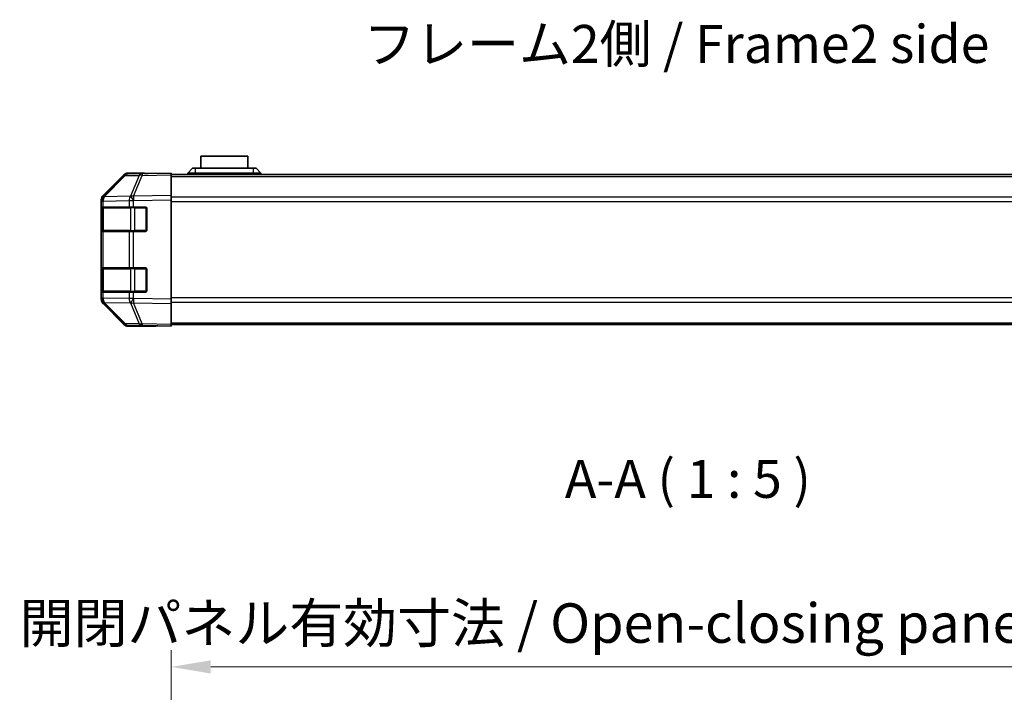
# Model space of a CAD drawing. Units: millimetres. Extents: x 80 to 8135, y 14 to 1730.
# Drawn here: x 2593 to 2917, y 236 to 457 of the extents above; entities that cross this region are included whole.
import ezdxf

# ---------------------------------------------------------------- set-up
doc = ezdxf.new("R2010")
doc.units = ezdxf.units.MM
doc.header["$LTSCALE"] = 5.5
doc.layers.get('Defpoints').update_dxf_attribs({"lineweight": 25})
for name, color, linetype, lineweight in [('Dimension (ISO)', 7, 'Continuous', 18), ('Symbol (ISO)', 7, 'Continuous', 18), ('Visible (ISO)', 7, 'Continuous', 35), ('Visible Narrow (ISO)', 7, 'Continuous', 25)]:
    doc.layers.add(name, color=color, linetype=linetype, lineweight=lineweight)
doc.styles.add('Note Text (TK)', font='txt')
doc.dimstyles.new('Default - Method 1b (TK)', dxfattribs={"dimscale": 5.5, "dimtxt": 2.5, "dimasz": 2.5, "dimexe": 1, "dimexo": 1.5, "dimgap": 1, "dimtad": 1, "dimtoh": 1, "dimrnd": 1e-08, "dimdsep": 46, "dimtxsty": 'Note Text (TK)', "dimcen": 0.09, "dimdle": 5, "dimclrd": 100, "dimclre": 100, "dimclrt": 7, "dimadec": 1, "dimazin": 1, "dimtfac": 1, "dimtmove": 0, "dimatfit": 3, "dimfxl": 1, "dimtolj": 1, "dimlwd": -1, "dimlwe": -1, "dimarcsym": 0})

# ---------------------------------------------------------------- blocks, each defined once
blk = doc.blocks.new('*D255')
at = {"layer": 'Defpoints', "color": 0}
for p in [(2996.81, 244.17), (2642.81, 219.17), (2996.81, 216.33)]:
    blk.add_point(p, dxfattribs=at)
at = {"layer": 'Dimension (ISO)', "color": 100}
for p, q in [((2642.81, 227.42), (2642.81, 249.67)), ((2996.81, 224.58), (2996.81, 249.67)), ((2655.81, 244.17), (2983.81, 244.17))]:
    blk.add_line(p, q, dxfattribs=at)
for points in [[(2655.81, 246.34), (2655.81, 242), (2642.81, 244.17)], [(2983.81, 246.34), (2983.81, 242), (2996.81, 244.17)]]:
    blk.add_solid(points, dxfattribs=at)
at = {"layer": 'Dimension (ISO)', "color": 7, "insert": (2592.97, 258.61), "char_height": 13, "attachment_point": 4, "style": 'Note Text (TK)'}
blk.add_mtext('\\A1;開閉パネル有効寸法 / Open-closing panel MAX dim. 354', dxfattribs=at)

msp = doc.modelspace()

# ---------------------------------------------------------------- linework, layer by layer
at = {"layer": 'Visible (ISO)'}
for p, q in [((2668.0578, 412.3839), (2652.5578, 412.3839)), ((2652.5578, 408.3839), (2652.5578, 412.3839)), ((2668.0578, 412.3839), (2668.0578, 408.3839)), ((2648.3078, 406.7839), (2649.8078, 408.3839)), ((2649.8078, 408.3839), (2650.8078, 408.3839)), ((2669.8078, 408.3839), (2650.8078, 408.3839)), ((2669.8078, 408.3839), (2670.8078, 408.3839)), ((2672.3078, 406.7839), (2670.8078, 408.3839)), ((2627.2331, 405.9384), (2620.3879, 398.9727)), ((2620.3935, 399.3683), (2627.2234, 406.1982)), ((2633.2861, 406.6177), (2628.6247, 406.5363)), ((2633.8078, 406.7839), (2628.6374, 406.7839)), ((2642.8078, 406.7839), (2633.2861, 406.6177)), ((2633.8078, 406.6268), (2633.8078, 406.7839)), ((2642.8078, 406.7839), (2642.8078, 406.1982)), ((2642.8078, 406.2839), (2996.8078, 406.2839)), ((2642.8078, 399.3683), (2642.8078, 406.1982)), ((2650.8078, 406.7839), (2648.3078, 406.7839)), ((2648.3078, 406.2839), (2648.3078, 406.7839)), ((2650.8078, 406.7839), (2669.8078, 406.7839)), ((2672.3078, 406.7839), (2669.8078, 406.7839)), ((2672.3078, 406.2839), (2672.3078, 406.7839)), ((2620.3879, 398.9727), (2620.3813, 398.966)), ((2642.8078, 399.3683), (2642.8078, 397.9543)), ((2619.8078, 397.5642), (2619.8078, 397.9543)), ((2619.8078, 397.5642), (2619.8078, 395.5839)), ((2619.8078, 395.5839), (2619.8078, 395.0839)), ((2620.3936, 395.5839), (2619.8078, 395.5839)), ((2620.0078, 395.2839), (2620.0078, 387.8839)), ((2620.3936, 395.5839), (2629.0055, 395.5839)), ((2630.3848, 395.5839), (2629.0055, 395.5839)), ((2630.3848, 395.5839), (2634.3078, 395.5839)), ((2642.8078, 365.2135), (2642.8078, 397.9543)), ((2619.8078, 388.0839), (2619.8078, 395.0839)), ((2634.8078, 395.0839), (2634.8078, 388.0839)), ((2619.8078, 388.0839), (2619.8078, 387.5839)), ((2619.8078, 387.5839), (2620.3936, 387.5839)), ((2619.8078, 387.5839), (2619.8078, 375.5839)), ((2629.0055, 387.5839), (2620.3936, 387.5839)), ((2629.0055, 387.5839), (2630.3848, 387.5839)), ((2634.3078, 387.5839), (2630.3848, 387.5839)), ((2619.8078, 375.5839), (2619.8078, 375.0839)), ((2620.3936, 375.5839), (2619.8078, 375.5839)), ((2619.8078, 368.0839), (2619.8078, 375.0839)), ((2620.0078, 375.2839), (2620.0078, 367.8839)), ((2620.3936, 375.5839), (2629.0055, 375.5839)), ((2630.3848, 375.5839), (2629.0055, 375.5839)), ((2630.3848, 375.5839), (2634.3078, 375.5839)), ((2634.8078, 375.0839), (2634.8078, 368.0839)), ((2619.8078, 368.0839), (2619.8078, 367.5839)), ((2619.8078, 367.5839), (2620.3936, 367.5839)), ((2619.8078, 367.5839), (2619.8078, 365.6035)), ((2629.0055, 367.5839), (2620.3936, 367.5839)), ((2629.0055, 367.5839), (2630.3848, 367.5839)), ((2634.3078, 367.5839), (2630.3848, 367.5839)), ((2619.8078, 365.2135), (2619.8078, 365.6035)), ((2620.3813, 364.2017), (2620.3879, 364.195)), ((2620.3879, 364.195), (2627.2331, 357.2293)), ((2627.2234, 356.9695), (2620.3935, 363.7994)), ((2642.8078, 365.2135), (2642.8078, 363.7994)), ((2642.8078, 356.9695), (2642.8078, 363.7994)), ((2628.6247, 356.6314), (2633.2861, 356.5501)), ((2637.8078, 356.3839), (2628.6374, 356.3839)), ((2633.2861, 356.5501), (2642.8078, 356.3839)), ((2637.8078, 356.3839), (2637.8078, 356.4711)), ((2642.8078, 356.9695), (2642.8078, 356.3839)), ((2642.8078, 356.8839), (2996.8078, 356.8839))]:
    msp.add_line(p, q, dxfattribs=at)
for centre, radius, start, end in [((2628.6596, 404.5366), 2, 91, 135.5), ((2621.8078, 397.5642), 2, 135.5, 180), ((2620.3078, 395.2839), 0.3, 90, 180), ((2634.3078, 395.0839), 0.5, 0, 90), ((2620.3078, 387.8839), 0.3, 180, 270), ((2634.3078, 388.0839), 0.5, 270, 0), ((2620.3078, 375.2839), 0.3, 90, 180), ((2634.3078, 375.0839), 0.5, 0, 90), ((2620.3078, 367.8839), 0.3, 180, 270), ((2634.3078, 368.0839), 0.5, 270, 0), ((2621.8078, 365.6035), 2, 180, 224.5), ((2628.6596, 358.6311), 2, 224.5, 269)]:
    msp.add_arc(centre, radius, start, end, dxfattribs=at)
for centre, major_axis, ratio, start_param, end_param in [((2628.638, 404.7836), (-1.4146, 1.4146), 0.99969546, 5.49793944, 6.28318531), ((2638.8078, 406.714), (5, 0), 0.01745506, 3.14159265, 3.92699082), ((2621.8081, 397.9537), (-1.4146, 1.4146), 0.99969546, 0, 0.78524587), ((2621.8081, 365.2141), (-1.4146, -1.4146), 0.99969546, 5.49793944, 6.28318531), ((2628.638, 358.3842), (-1.4146, -1.4146), 0.99969546, 0, 0.78524587), ((2639.8078, 356.4362), (2, 0), 0.01745506, 2.35619449, 3.14159265)]:
    msp.add_ellipse(centre, major_axis=major_axis, ratio=ratio, start_param=start_param, end_param=end_param, dxfattribs=at)
at = {"layer": 'Visible Narrow (ISO)'}
for p, q in [((2650.8078, 406.7839), (2650.8078, 408.3839)), ((2669.8078, 408.3839), (2669.8078, 406.7839)), ((2620.796, 398.9762), (2627.6412, 405.942)), ((2627.6412, 405.942), (2632.3026, 406.0233)), ((2632.3026, 406.0233), (2629.4248, 399.1432)), ((2630.3939, 399.1516), (2633.2717, 406.0317)), ((2633.2717, 406.0317), (2642.8078, 406.1982)), ((2642.8078, 405.6981), (2996.8078, 405.6981)), ((2650.8078, 406.2839), (2650.8078, 406.7839)), ((2669.8078, 406.2839), (2669.8078, 406.7839)), ((2629.4013, 399.1264), (2620.796, 398.9762)), ((2629.4248, 399.1432), (2629.4013, 399.1264)), ((2642.8078, 399.3683), (2630.3939, 399.1516)), ((2996.8078, 398.8696), (2642.8078, 398.8696)), ((2619.8078, 397.5642), (2620.3936, 397.5642)), ((2620.5936, 395.2839), (2620.0078, 395.2839)), ((2620.3936, 397.5642), (2620.4002, 397.5709)), ((2620.3936, 395.5839), (2620.3936, 397.5642)), ((2620.4002, 397.5709), (2629.0055, 397.7211)), ((2620.5936, 395.2839), (2629.422, 395.2839)), ((2620.5936, 387.8839), (2620.5936, 395.2839)), ((2629.0055, 397.7211), (2630.3848, 397.7211)), ((2629.0055, 397.7211), (2629.0055, 395.5839)), ((2630.8362, 395.2839), (2629.422, 395.2839)), ((2629.422, 395.2839), (2629.422, 387.8839)), ((2630.3848, 397.7211), (2630.4083, 397.7378)), ((2630.3848, 395.5839), (2630.3848, 397.7211)), ((2630.4083, 397.7378), (2642.8078, 397.9543)), ((2630.8362, 395.5839), (2630.8362, 395.2839)), ((2630.8362, 395.2839), (2634.5078, 395.2839)), ((2630.8362, 387.8839), (2630.8362, 395.2839)), ((2634.5078, 395.2839), (2634.5078, 395.5421)), ((2634.7661, 395.2839), (2634.5078, 395.2839)), ((2634.5078, 395.2839), (2634.5078, 387.8839)), ((2642.8078, 397.4554), (2996.8078, 397.4554)), ((2619.8078, 395.0839), (2620.0078, 395.0839)), ((2620.0078, 388.0839), (2619.8078, 388.0839)), ((2620.0078, 387.8839), (2620.5936, 387.8839)), ((2620.3936, 375.5839), (2620.3936, 387.5839)), ((2629.422, 387.8839), (2620.5936, 387.8839)), ((2629.0055, 387.5839), (2629.0055, 375.5839)), ((2629.422, 387.8839), (2630.8362, 387.8839)), ((2630.3848, 375.5839), (2630.3848, 387.5839)), ((2630.8362, 387.8839), (2630.8362, 387.5839)), ((2634.5078, 387.8839), (2630.8362, 387.8839)), ((2634.5078, 387.8839), (2634.7661, 387.8839)), ((2634.5078, 387.6256), (2634.5078, 387.8839)), ((2619.8078, 375.0839), (2620.0078, 375.0839)), ((2620.5936, 375.2839), (2620.0078, 375.2839)), ((2620.5936, 375.2839), (2629.422, 375.2839)), ((2620.5936, 367.8839), (2620.5936, 375.2839)), ((2630.8362, 375.2839), (2629.422, 375.2839)), ((2629.422, 375.2839), (2629.422, 367.8839)), ((2630.8362, 375.5839), (2630.8362, 375.2839)), ((2630.8362, 375.2839), (2634.5078, 375.2839)), ((2630.8362, 367.8839), (2630.8362, 375.2839)), ((2634.5078, 375.2839), (2634.5078, 375.5421)), ((2634.7661, 375.2839), (2634.5078, 375.2839)), ((2634.5078, 375.2839), (2634.5078, 367.8839)), ((2620.0078, 368.0839), (2619.8078, 368.0839)), ((2620.0078, 367.8839), (2620.5936, 367.8839)), ((2620.3936, 365.6035), (2620.3936, 367.5839)), ((2629.422, 367.8839), (2620.5936, 367.8839)), ((2629.0055, 367.5839), (2629.0055, 365.4467)), ((2629.422, 367.8839), (2630.8362, 367.8839)), ((2630.3848, 365.4467), (2630.3848, 367.5839)), ((2630.8362, 367.8839), (2630.8362, 367.5839)), ((2634.5078, 367.8839), (2630.8362, 367.8839)), ((2634.5078, 367.8839), (2634.7661, 367.8839)), ((2634.5078, 367.6256), (2634.5078, 367.8839)), ((2620.3936, 365.6035), (2619.8078, 365.6035)), ((2620.4002, 365.5969), (2620.3936, 365.6035)), ((2629.0055, 365.4467), (2620.4002, 365.5969)), ((2620.796, 364.1915), (2629.4013, 364.0413)), ((2627.6412, 357.2258), (2620.796, 364.1915)), ((2630.3848, 365.4467), (2629.0055, 365.4467)), ((2629.4013, 364.0413), (2629.4248, 364.0245)), ((2629.4248, 364.0245), (2632.3026, 357.1444)), ((2630.4083, 365.4299), (2630.3848, 365.4467)), ((2630.3939, 364.0161), (2642.8078, 363.7994)), ((2633.2717, 357.136), (2630.3939, 364.0161)), ((2642.8078, 365.2135), (2630.4083, 365.4299)), ((2996.8078, 365.7123), (2642.8078, 365.7123)), ((2642.8078, 364.2981), (2996.8078, 364.2981)), ((2632.3026, 357.1444), (2627.6412, 357.2258)), ((2642.8078, 356.9695), (2633.2717, 357.136)), ((2642.8078, 357.4696), (2996.8078, 357.4696))]:
    msp.add_line(p, q, dxfattribs=at)
for centre, major_axis, ratio, start_param, end_param in [((2628.6596, 404.5366), (-1.4265, 1.4018), 0.27881333, 5.73930193, 6.28318531), ((2628.6596, 404.5366), (-0.0349, 1.9997), 0.70705293, 0, 0.77922765), ((2633.321, 404.618), (-0.0349, 1.9997), 0.70705293, 0, 0.77922765), ((2633.321, 404.618), (1.8451, -0.7718), 0.67266741, 1.87081915, 2.4052337), ((2633.321, 404.618), (-0.0349, 1.9997), 0.01744975, 0, 0.78524587), ((2621.8078, 397.5642), (-1.4265, 1.4018), 0.57396196, 0, 1.04217396), ((2621.8144, 397.5709), (-1.4265, 1.4018), 0.57396196, 0, 1.04217396), ((2621.8144, 397.5709), (-1.4265, 1.4018), 0.27881333, 5.73930193, 6.28318531), ((2621.8144, 397.5709), (-0.0349, 1.9997), 0.70705293, 0.77922765, 1.5584553), ((2630.4197, 397.7211), (0.0349, -1.9997), 0.70705293, 3.9208203, 4.70004795), ((2630.4197, 397.7211), (1.1604, -1.629), 0.01421551, 3.66172306, 4.70226326), ((2630.4432, 397.7378), (1.8451, -0.7718), 0.67266741, 1.87081915, 2.4052337), ((2630.4432, 397.7378), (1.1604, -1.629), 0.01421551, 3.66172306, 4.70226326), ((2630.4432, 397.7378), (-0.0349, 1.9997), 0.01744975, 0.78524587, 1.57049174), ((2620.8057, 395.2839), (0, 0.3), 0.70710678, 0, 1.57079633), ((2629.6342, 395.2839), (0, 0.3), 0.70710678, 0, 1.57079633), ((2620.8057, 387.8839), (0, -0.3), 0.70710678, 4.71238898, 6.28318531), ((2629.6342, 387.8839), (0, -0.3), 0.70710678, 4.71238898, 6.28318531), ((2620.8057, 375.2839), (0, 0.3), 0.70710678, 0, 1.57079633), ((2629.6342, 375.2839), (0, 0.3), 0.70710678, 0, 1.57079633), ((2620.8057, 367.8839), (0, -0.3), 0.70710678, 4.71238898, 6.28318531), ((2629.6342, 367.8839), (0, -0.3), 0.70710678, 4.71238898, 6.28318531), ((2621.8078, 365.6035), (-1.4265, -1.4018), 0.57396196, 5.24101135, 6.28318531), ((2621.8144, 365.5969), (-1.4265, -1.4018), 0.57396196, 5.24101135, 6.28318531), ((2621.8144, 365.5969), (-1.4265, -1.4018), 0.27881333, 0, 0.54388338), ((2621.8144, 365.5969), (0.0349, 1.9997), 0.70705293, 1.58313735, 2.362365), ((2630.4197, 365.4467), (-0.0349, -1.9997), 0.70705293, 4.72473001, 5.50395766), ((2630.4197, 365.4467), (1.1604, 1.629), 0.01421551, 1.58092204, 2.62146225), ((2630.4432, 365.4299), (1.1604, 1.629), 0.01421551, 1.58092204, 2.62146225), ((2630.4432, 365.4299), (-1.8451, -0.7718), 0.67266741, 0.73635896, 1.2707735), ((2630.4432, 365.4299), (0.0349, 1.9997), 0.01744975, 1.57110091, 2.35634678), ((2628.6596, 358.6311), (-1.4265, -1.4018), 0.27881333, 0, 0.54388338), ((2628.6596, 358.6311), (-0.0349, -1.9997), 0.70705293, 5.50395766, 6.28318531), ((2633.321, 358.5498), (1.8451, 0.7718), 0.67266741, 3.87795161, 4.41236615), ((2633.321, 358.5498), (-0.0349, -1.9997), 0.70705293, 5.50395766, 6.28318531), ((2633.321, 358.5498), (-0.0349, -1.9997), 0.01744975, 5.49793944, 6.28318531)]:
    msp.add_ellipse(centre, major_axis=major_axis, ratio=ratio, start_param=start_param, end_param=end_param, dxfattribs=at)

# ---------------------------------------------------------------- texts
at = {"layer": 'Symbol (ISO)', "color": 7, "insert": (2706.0782, 447.682), "char_height": 12.5, "width": 214.613745, "attachment_point": 4, "line_spacing_factor": 1.5, "style": 'Note Text (TK)'}
msp.add_mtext('{フレーム2側 / Frame2 side}', dxfattribs=at)
at = {"layer": 'Symbol (ISO)', "color": 7, "insert": (2772.3139, 295.9332), "char_height": 12.5, "attachment_point": 7, "style": 'Note Text (TK)'}
msp.add_mtext('A-A ( 1 : 5 )', dxfattribs=at)

# ---------------------------------------------------------------- dimensions: what is measured, and where the dimension line sits
at = {"layer": 'Dimension (ISO)', "color": 100}
dim = msp.add_linear_dim(base=(2996.8078, 244.1702), p1=(2642.8078, 219.1702), p2=(2996.8078, 216.3273), angle=180, text='開閉パネル有効寸法 / Open-closing panel MAX dim. <>', dimstyle='Default - Method 1b (TK)', override={"dimscale": 0, "dimtxt": 13, "dimasz": 13, "dimexe": 5.5, "dimexo": 8.25, "dimgap": 5.5, "dimtoh": 0, "dimdec": 2, "dimcen": 0.495, "dimtp": 0, "dimtm": 0, "dimtdec": 2, "dimtix": 0, "dimtofl": 0, "dimtmove": 0, "dimatfit": 1}, dxfattribs=at)
dim.commit()
dim.dimension.update_dxf_attribs({"geometry": '*D255', "text_midpoint": (2819.8078, 244.1702), "dimtype": 160})

doc.saveas('drawing.dxf')
